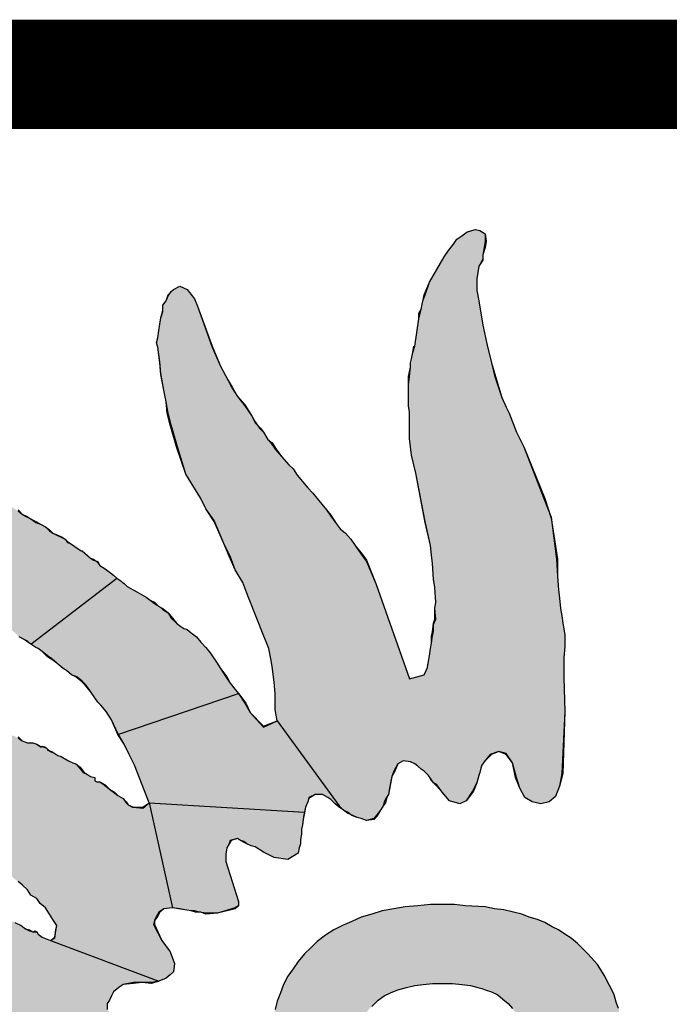
# Paper-space layout 'Layout1' of a CAD drawing. Extents: x -0.7 to 9.4, y 1.7 to 9.
# Drawn here: x -0.2 to 0.1, y 2.9 to 3.4 of the extents above; entities that cross this region are included whole.
import ezdxf

# ---------------------------------------------------------------- set-up
doc = ezdxf.new("R2010")
doc.units = 0
doc.header["$MEASUREMENT"] = 0
doc.layers.get('0').update_dxf_attribs({"linetype": 'CONTINUOUS'})

psp = doc.layouts.get("Layout1")

# ---------------------------------------------------------------- hatches: boundary and pattern name
at = {"linetype": 'CONTINUOUS', "ltscale": 0.1}
h = psp.add_hatch(color=256, dxfattribs=at)
h.dxf.hatch_style = 1
h.paths.add_polyline_path([(0.05981, 3.09665), (0.05933, 3.10001), (0.05885, 3.10337), (0.05837, 3.10816), (0.05789, 3.112), (0.05741, 3.11823), (0.05693, 3.1259), (0.05485, 3.14253), (0.05453, 3.14461), (0.05373, 3.14716), (0.05118, 3.15372), (0.04207, 3.17721), (0.03871, 3.18392), (0.03535, 3.19256), (0.03391, 3.19543), (0.032, 3.19975), (0.02864, 3.20982), (0.0272, 3.21557), (0.02528, 3.22372), (0.02336, 3.23283), (0.02145, 3.24386), (0.02049, 3.24866), (0.02049, 3.25393), (0.02097, 3.25681), (0.02145, 3.25969), (0.02241, 3.26113), (0.02336, 3.26304), (0.02336, 3.26496), (0.02384, 3.26832), (0.02432, 3.2712), (0.02432, 3.27455), (0.02193, 3.27599), (0.02001, 3.27647), (0.01617, 3.27551), (0.01377, 3.27359), (0.01138, 3.27215), (0.00994, 3.26976), (0.00754, 3.26688), (0.00562, 3.264), (0.00227, 3.25825), (-0.00109, 3.25249), (-0.00301, 3.24674), (-0.00397, 3.24434), (-0.00445, 3.24242), (-0.00493, 3.24003), (-0.00541, 3.23811), (-0.00589, 3.23571), (-0.0078, 3.22324), (-0.00876, 3.22037), (-0.00924, 3.21749), (-0.00972, 3.21557), (-0.00972, 3.21365), (-0.0102, 3.20934), (-0.01068, 3.2055), (-0.01068, 3.20263), (-0.01068, 3.19591), (-0.0102, 3.19304), (-0.0102, 3.1892), (-0.0102, 3.18392), (-0.0102, 3.18105), (-0.00924, 3.17338), (-0.00732, 3.16522), (-0.00301, 3.14317), (-0.00061, 3.13214), (-0.00013, 3.12782), (0.00035, 3.12399), (0.00083, 3.11679), (0.00131, 3.11296), (0.00179, 3.10624), (0.00131, 3.10337), (0.00179, 3.09857), (0.00083, 3.09617), (0.00083, 3.09282), (0.00035, 3.0909), (-0.00013, 3.08754), (-0.00061, 3.08515), (-0.00109, 3.08179), (-0.00157, 3.07939), (-0.00217, 3.0758), (-0.00349, 3.07316), (-0.0102, 3.07124), (-0.02554, 3.11488), (-0.02986, 3.12495), (-0.03226, 3.1283), (-0.03466, 3.13166), (-0.03705, 3.13501), (-0.03945, 3.13789), (-0.04185, 3.13981), (-0.04377, 3.14221), (-0.04616, 3.14556), (-0.04808, 3.14844), (-0.0524, 3.15372), (-0.05432, 3.15611), (-0.05671, 3.15851), (-0.05911, 3.16139), (-0.06151, 3.16427), (-0.06343, 3.16714), (-0.06534, 3.16906), (-0.0687, 3.1729), (-0.07158, 3.17625), (-0.0735, 3.17913), (-0.07493, 3.18057), (-0.07685, 3.18392), (-0.07877, 3.18584), (-0.07973, 3.18728), (-0.08069, 3.18824), (-0.08213, 3.19112), (-0.08548, 3.19591), (-0.08884, 3.20023), (-0.09124, 3.20406), (-0.09316, 3.2079), (-0.09651, 3.21413), (-0.10035, 3.22277), (-0.10706, 3.24147), (-0.1085, 3.24482), (-0.11186, 3.24914), (-0.11521, 3.25058), (-0.11809, 3.24914), (-0.11905, 3.24818), (-0.12049, 3.24626), (-0.12145, 3.24386), (-0.12289, 3.24195), (-0.12289, 3.23907), (-0.12384, 3.23619), (-0.12432, 3.23331), (-0.1248, 3.23044), (-0.12528, 3.22708), (-0.12576, 3.22468), (-0.12528, 3.22277), (-0.12432, 3.21605), (-0.12384, 3.21078), (-0.12241, 3.20311), (-0.12145, 3.19783), (-0.12049, 3.19256), (-0.11905, 3.18728), (-0.11617, 3.17721), (-0.11234, 3.16474), (-0.10562, 3.15372), (-0.10323, 3.14892), (-0.09939, 3.14365), (-0.09507, 3.1331), (-0.0922, 3.12734), (-0.0898, 3.12111), (-0.08644, 3.11536), (-0.08405, 3.10912), (-0.07973, 3.09809), (-0.07733, 3.09234), (-0.07445, 3.08515), (-0.0735, 3.08035), (-0.07302, 3.07699), (-0.07206, 3.0698), (-0.07158, 3.06453), (-0.07158, 3.06069), (-0.07158, 3.05733), (-0.07062, 3.05206), (-0.04233, 3.01322), (-0.04041, 3.0113), (-0.03849, 3.01034), (-0.03712, 3.00932), (-0.03609, 3.0089), (-0.03418, 3.00795), (-0.03226, 3.00747), (-0.02986, 3.00651), (-0.0265, 3.00747), (-0.02459, 3.00986), (-0.02315, 3.01178), (-0.02219, 3.01322), (-0.02171, 3.01514), (-0.02075, 3.01706), (-0.01979, 3.01849), (-0.01931, 3.02137), (-0.01883, 3.02377), (-0.01835, 3.02665), (-0.01739, 3.02904), (-0.01548, 3.0324), (-0.01308, 3.03384), (-0.00972, 3.03336), (-0.0078, 3.0324), (-0.00636, 3.03144), (-0.00493, 3.03), (-0.00349, 3.02904), (-0.00157, 3.02713), (-0.00013, 3.02521), (0.00083, 3.02377), (0.00227, 3.02281), (0.00466, 3.01945), (0.00802, 3.01562), (0.01282, 3.01418), (0.01569, 3.01562), (0.01857, 3.01993), (0.02049, 3.02377), (0.02145, 3.02713), (0.02193, 3.02856), (0.02241, 3.03048), (0.02289, 3.03192), (0.02384, 3.03336), (0.02672, 3.03672), (0.03056, 3.03815), (0.03391, 3.0372), (0.03679, 3.03288), (0.03871, 3.02617), (0.04015, 3.02137), (0.04255, 3.01706), (0.0459, 3.01514), (0.04974, 3.01418), (0.05357, 3.01514), (0.05645, 3.01754), (0.05837, 3.02233), (0.05933, 3.02808), (0.06077, 3.05638), (0.06029, 3.07172), (0.06029, 3.08083), (0.06077, 3.08611), (0.06077, 3.09138)])
for points in [[(-0.18091, 3.14269), (-0.18282, 3.14413), (-0.1857, 3.14556), (-0.18714, 3.14652), (-0.18906, 3.14796), (-0.19098, 3.14892), (-0.19289, 3.15084), (-0.19529, 3.15276), (-0.19721, 3.15515), (-0.19961, 3.15755), (-0.20043, 3.15865), (-0.20152, 3.15947), (-0.20392, 3.16235), (-0.20536, 3.16474), (-0.20728, 3.16762), (-0.2092, 3.1705), (-0.21207, 3.17338), (-0.21447, 3.17625), (-0.21687, 3.17961), (-0.21831, 3.18201), (-0.22166, 3.1868), (-0.22406, 3.1916), (-0.22694, 3.19543), (-0.22886, 3.19783), (-0.23269, 3.19783), (-0.23509, 3.19591), (-0.23653, 3.19256), (-0.23509, 3.1868), (-0.23461, 3.18249), (-0.23317, 3.17529), (-0.23317, 3.17146), (-0.23125, 3.16427), (-0.22934, 3.15467), (-0.22694, 3.14556), (-0.22406, 3.13837), (-0.22166, 3.13454), (-0.21831, 3.12926), (-0.21591, 3.12447), (-0.21399, 3.12015), (-0.21064, 3.11344), (-0.20824, 3.1096), (-0.20715, 3.10829), (-0.20584, 3.1072), (-0.20392, 3.10529), (-0.20222, 3.10315), (-0.20009, 3.10145), (-0.19817, 3.09905), (-0.19673, 3.09713), (-0.19433, 3.09522), (-0.19241, 3.09378), (-0.1905, 3.09234), (-0.18858, 3.09042), (-0.18666, 3.08946), (-0.18474, 3.0885), (-0.1833, 3.08706), (-0.14398, 3.11727), (-0.14542, 3.11871), (-0.14686, 3.11967), (-0.14926, 3.12159), (-0.15166, 3.12303), (-0.15309, 3.12495), (-0.15338, 3.12514), (-0.15453, 3.12542), (-0.15597, 3.12638), (-0.15981, 3.12974), (-0.16029, 3.12974), (-0.16316, 3.13166), (-0.16508, 3.1331), (-0.16652, 3.13358), (-0.16748, 3.13501), (-0.1694, 3.13597), (-0.17132, 3.13693), (-0.17323, 3.13789), (-0.17467, 3.13885), (-0.17659, 3.14077), (-0.17851, 3.14173)], [(-0.12864, 3.1072), (-0.13056, 3.10864), (-0.13487, 3.11104), (-0.13919, 3.11344), (-0.14063, 3.11488), (-0.14255, 3.11631), (-0.14398, 3.11727), (-0.1833, 3.08706), (-0.18091, 3.08563), (-0.17995, 3.08515), (-0.17803, 3.08371), (-0.17563, 3.08179), (-0.17371, 3.08035), (-0.17132, 3.07843), (-0.17036, 3.07747), (-0.16844, 3.07604), (-0.167, 3.07508), (-0.1646, 3.07316), (-0.1622, 3.0722), (-0.15981, 3.07028), (-0.15789, 3.06836), (-0.15597, 3.06549), (-0.15405, 3.06261), (-0.15261, 3.06069), (-0.15118, 3.05925), (-0.14878, 3.05638), (-0.14638, 3.05254), (-0.1435, 3.04631), (-0.14327, 3.04591), (-0.08836, 3.06453), (-0.0898, 3.06645), (-0.0922, 3.06932), (-0.09411, 3.0722), (-0.09651, 3.07604), (-0.09843, 3.07891), (-0.10131, 3.08323), (-0.10323, 3.08563), (-0.10562, 3.08802), (-0.10754, 3.09042), (-0.10994, 3.09234), (-0.11186, 3.09378), (-0.1133, 3.09426), (-0.11473, 3.09522), (-0.11665, 3.09665), (-0.11905, 3.09905), (-0.12049, 3.10145), (-0.12289, 3.10289), (-0.12384, 3.10385), (-0.12528, 3.10481), (-0.12672, 3.10576)], [(-0.05815, 3.01034), (-0.05767, 3.01274), (-0.05671, 3.01514), (-0.05623, 3.01706), (-0.05336, 3.01849), (-0.05, 3.01849), (-0.0476, 3.01706), (-0.04616, 3.0161), (-0.04425, 3.01418), (-0.04233, 3.01322), (-0.07062, 3.05206), (-0.07685, 3.04918), (-0.08309, 3.0559), (-0.08548, 3.06021), (-0.08836, 3.06453), (-0.14327, 3.04591), (-0.14063, 3.04151), (-0.13823, 3.03672), (-0.13583, 3.03192), (-0.12912, 3.01466)], [(-0.09411, 2.98781), (-0.09411, 2.99116), (-0.09364, 2.99404), (-0.09268, 2.99596), (-0.0922, 2.9974), (-0.08884, 2.99835), (-0.0874, 2.9974), (-0.08596, 2.99692), (-0.08452, 2.99596), (-0.08261, 2.995), (-0.08069, 2.99452), (-0.07685, 2.99212), (-0.07206, 2.98972), (-0.06582, 2.98876), (-0.06103, 2.99164), (-0.06055, 2.99404), (-0.06007, 2.99596), (-0.06007, 2.99788), (-0.05959, 3.00027), (-0.05959, 3.00267), (-0.05911, 3.00459), (-0.05863, 3.00842), (-0.05815, 3.01034), (-0.12912, 3.01466), (-0.11857, 2.96671), (-0.11521, 2.96623), (-0.11282, 2.96575), (-0.10994, 2.96527), (-0.1085, 2.96527), (-0.1061, 2.96479), (-0.10562, 2.96479), (-0.10528, 2.96465), (-0.10323, 2.96431), (-0.09795, 2.96431), (-0.0898, 2.96671), (-0.08836, 2.96767), (-0.08836, 2.96958)]]:
    psp.add_hatch(color=256, dxfattribs=at).paths.add_polyline_path(points)
h = psp.add_hatch(color=256, dxfattribs=at)
h.dxf.hatch_style = 2
h.paths.add_polyline_path([(-0.12912, 3.01466), (-0.132, 3.01226), (-0.13631, 3.01274), (-0.13679, 3.01274), (-0.13871, 3.0137), (-0.13967, 3.01466), (-0.14111, 3.01658), (-0.1435, 3.01801), (-0.14542, 3.01945), (-0.14734, 3.02089), (-0.14974, 3.02281), (-0.15166, 3.02425), (-0.15309, 3.02425), (-0.15405, 3.02473), (-0.15405, 3.02617), (-0.15597, 3.02665), (-0.15741, 3.0276), (-0.15933, 3.02856), (-0.16125, 3.03096), (-0.16268, 3.0324), (-0.16412, 3.03288), (-0.16604, 3.03384), (-0.1694, 3.03576), (-0.17084, 3.03624), (-0.17227, 3.0372), (-0.17467, 3.03839), (-0.17563, 3.03863), (-0.17563, 3.03911), (-0.17611, 3.03959), (-0.17707, 3.04007), (-0.17822, 3.04036), (-0.17851, 3.04007), (-0.18043, 3.04151), (-0.18234, 3.04199), (-0.18474, 3.04199), (-0.18714, 3.04295), (-0.18906, 3.04439), (-0.19146, 3.04535), (-0.19385, 3.04631), (-0.19529, 3.04679), (-0.19673, 3.04774), (-0.19961, 3.0487), (-0.20248, 3.0487), (-0.2044, 3.04918), (-0.20632, 3.04966), (-0.20872, 3.05062), (-0.21064, 3.05158), (-0.21207, 3.05206), (-0.21399, 3.05254), (-0.21639, 3.0535), (-0.21879, 3.05446), (-0.22071, 3.05494), (-0.22358, 3.05542), (-0.22598, 3.05686), (-0.2279, 3.05733), (-0.22934, 3.05829), (-0.23173, 3.05877), (-0.23317, 3.05925), (-0.23509, 3.05973), (-0.23845, 3.05973), (-0.24084, 3.06069), (-0.24324, 3.06165), (-0.2466, 3.06165), (-0.249, 3.06261), (-0.25187, 3.06309), (-0.25427, 3.06309), (-0.25633, 3.06391), (-0.25715, 3.06405), (-0.25907, 3.06405), (-0.26098, 3.06501), (-0.26338, 3.06597), (-0.26578, 3.06692), (-0.26818, 3.06788), (-0.27009, 3.06836), (-0.27249, 3.06884), (-0.27489, 3.0698), (-0.27825, 3.07124), (-0.28016, 3.07268), (-0.28256, 3.07364), (-0.28448, 3.0746), (-0.2864, 3.07556), (-0.28736, 3.07651), (-0.28927, 3.07699), (-0.29071, 3.07795), (-0.29215, 3.07843), (-0.2933, 3.0792), (-0.29407, 3.07939), (-0.29551, 3.08035), (-0.29695, 3.08131), (-0.29887, 3.08323), (-0.30078, 3.08515), (-0.3027, 3.08754), (-0.30414, 3.08898), (-0.30606, 3.09042), (-0.3075, 3.09186), (-0.30893, 3.0933), (-0.30965, 3.09402), (-0.31085, 3.09474), (-0.31277, 3.09713), (-0.31517, 3.10001), (-0.31709, 3.10337), (-0.32044, 3.10529), (-0.32332, 3.10385), (-0.32524, 3.09809), (-0.32524, 3.09282), (-0.32476, 3.09138), (-0.3238, 3.08754), (-0.32188, 3.08371), (-0.31852, 3.07651), (-0.31469, 3.06932), (-0.31325, 3.06645), (-0.30941, 3.06069), (-0.30798, 3.05925), (-0.30558, 3.05686), (-0.30414, 3.05494), (-0.30174, 3.05254), (-0.29934, 3.04918), (-0.29695, 3.04631), (-0.29551, 3.04439), (-0.29311, 3.04247), (-0.29167, 3.04199), (-0.28975, 3.04055), (-0.2888, 3.03959), (-0.28688, 3.03815), (-0.28544, 3.03672), (-0.28304, 3.03432), (-0.2816, 3.03288), (-0.27873, 3.03096), (-0.27777, 3.03048), (-0.27585, 3.02904), (-0.27441, 3.0276), (-0.27249, 3.02665), (-0.27057, 3.02521), (-0.2677, 3.02344), (-0.26345, 3.02115), (-0.26242, 3.02089), (-0.26098, 3.01993), (-0.25907, 3.01897), (-0.25811, 3.01801), (-0.25667, 3.01706), (-0.25523, 3.0161), (-0.25331, 3.01514), (-0.25187, 3.01418), (-0.24948, 3.01322), (-0.24708, 3.01226), (-0.24372, 3.01082), (-0.24228, 3.01034), (-0.24036, 3.00938), (-0.23701, 3.00795), (-0.23605, 3.00699), (-0.23413, 3.00603), (-0.23221, 3.00555), (-0.22838, 3.00507), (-0.22694, 3.00459), (-0.2255, 3.00363), (-0.22406, 3.00315), (-0.22214, 3.00219), (-0.22071, 3.00123), (-0.21927, 3.00075), (-0.21783, 2.99931), (-0.21591, 2.99788), (-0.21399, 2.99596), (-0.21207, 2.995), (-0.21016, 2.99356), (-0.20872, 2.99308), (-0.2068, 2.9926), (-0.20584, 2.99164), (-0.20392, 2.99116), (-0.20248, 2.9902), (-0.20105, 2.98924), (-0.19913, 2.98733), (-0.19769, 2.98637), (-0.19529, 2.98445), (-0.19433, 2.98301), (-0.19241, 2.98157), (-0.19098, 2.98013), (-0.18906, 2.9787), (-0.18714, 2.97726), (-0.18474, 2.97486), (-0.1833, 2.97246), (-0.18043, 2.97102), (-0.17899, 2.96863), (-0.17659, 2.96671), (-0.17467, 2.96383), (-0.17323, 2.96143), (-0.17132, 2.95856), (-0.1718, 2.95616), (-0.17227, 2.9528), (-0.17419, 2.95184), (-0.1248, 2.93314), (-0.12145, 2.93458), (-0.11953, 2.93602), (-0.11809, 2.93746), (-0.11761, 2.94129), (-0.11953, 2.94657), (-0.12336, 2.95184), (-0.1272, 2.95904), (-0.12672, 2.96095), (-0.12576, 2.96287), (-0.1248, 2.96479), (-0.12241, 2.96623), (-0.11857, 2.96671)])
h = psp.add_hatch(color=256, dxfattribs=at)
h.dxf.hatch_style = 2
h.paths.add_polyline_path([(-0.22406, 2.8334), (-0.22214, 2.83292), (-0.22166, 2.83292), (-0.21975, 2.83197), (-0.21831, 2.83244), (-0.21495, 2.83197), (-0.21303, 2.83101), (-0.21016, 2.83197), (-0.2068, 2.83101), (-0.20134, 2.82975), (-0.20009, 2.82957), (-0.19577, 2.82765), (-0.16206, 2.83572), (-0.16412, 2.8382), (-0.16268, 2.84156), (-0.16077, 2.84395), (-0.15693, 2.84683), (-0.15166, 2.84923), (-0.15022, 2.85163), (-0.1483, 2.85354), (-0.1459, 2.85546), (-0.14398, 2.8569), (-0.1435, 2.85882), (-0.14255, 2.86074), (-0.14207, 2.86265), (-0.14255, 2.86457), (-0.14207, 2.86745), (-0.14398, 2.86985), (-0.1459, 2.87176), (-0.14782, 2.87272), (-0.14926, 2.8732), (-0.1507, 2.87416), (-0.15214, 2.87464), (-0.15405, 2.8756), (-0.15549, 2.87656), (-0.15837, 2.87848), (-0.15981, 2.88375), (-0.15981, 2.88615), (-0.15789, 2.88951), (-0.1483, 2.89334), (-0.13727, 2.89766), (-0.13391, 2.8991), (-0.13152, 2.90054), (-0.13056, 2.90485), (-0.13248, 2.90821), (-0.13583, 2.91013), (-0.13871, 2.91156), (-0.14063, 2.91252), (-0.1435, 2.91396), (-0.1459, 2.91732), (-0.1483, 2.9202), (-0.1483, 2.92307), (-0.14734, 2.92451), (-0.14638, 2.92643), (-0.14542, 2.92835), (-0.14302, 2.93026), (-0.14111, 2.9317), (-0.13631, 2.93266), (-0.13248, 2.93266), (-0.12816, 2.93266), (-0.1248, 2.93314), (-0.17419, 2.95184), (-0.17803, 2.95328), (-0.17995, 2.95472), (-0.18043, 2.95568), (-0.18234, 2.95568), (-0.18263, 2.95587), (-0.18378, 2.95616), (-0.1857, 2.95712), (-0.18762, 2.95856), (-0.1905, 2.95999), (-0.19337, 2.96095), (-0.19769, 2.96143), (-0.20105, 2.96287), (-0.20344, 2.96335), (-0.20584, 2.96431), (-0.2068, 2.96575), (-0.20824, 2.96527), (-0.21064, 2.96575), (-0.21207, 2.96671), (-0.21447, 2.96719), (-0.21735, 2.96767), (-0.21975, 2.96767), (-0.22262, 2.96815), (-0.22598, 2.96863), (-0.22934, 2.9691), (-0.23173, 2.96958), (-0.23461, 2.96958), (-0.23749, 2.97006), (-0.23797, 2.97006), (-0.24228, 2.97054), (-0.24708, 2.97054), (-0.25139, 2.97006), (-0.25619, 2.97006), (-0.26098, 2.97006), (-0.26434, 2.96958), (-0.26866, 2.96958), (-0.27345, 2.96958), (-0.27921, 2.9691), (-0.28352, 2.96863), (-0.28736, 2.96863), (-0.29071, 2.96815), (-0.29311, 2.96815), (-0.29743, 2.96815), (-0.29982, 2.96767), (-0.30318, 2.96719), (-0.30654, 2.96767), (-0.31325, 2.96719), (-0.31757, 2.96767), (-0.32332, 2.96767), (-0.32572, 2.96815), (-0.32907, 2.96815), (-0.33147, 2.96863), (-0.33435, 2.9691), (-0.33723, 2.97006), (-0.3401, 2.97006), (-0.34298, 2.97054), (-0.34538, 2.97054), (-0.34825, 2.9715), (-0.35113, 2.9715), (-0.35401, 2.97342), (-0.35593, 2.97438), (-0.35737, 2.97486), (-0.35928, 2.97582), (-0.36072, 2.97678), (-0.36216, 2.97774), (-0.3636, 2.97774), (-0.366, 2.9787), (-0.36791, 2.97965), (-0.36935, 2.98061), (-0.37175, 2.98109), (-0.37319, 2.98205), (-0.37463, 2.98301), (-0.37607, 2.98349), (-0.3775, 2.98541), (-0.37942, 2.98637), (-0.38326, 2.98685), (-0.38614, 2.98445), (-0.38657, 2.98183), (-0.38614, 2.97965), (-0.38326, 2.97486), (-0.37702, 2.96719), (-0.37463, 2.96479), (-0.37223, 2.96143), (-0.37031, 2.95856), (-0.36743, 2.9552), (-0.36552, 2.95424), (-0.3636, 2.95136), (-0.3612, 2.94992), (-0.3588, 2.94849), (-0.35737, 2.94753), (-0.35497, 2.94561), (-0.35353, 2.94417), (-0.35113, 2.94321), (-0.35017, 2.94225), (-0.34873, 2.94081), (-0.34634, 2.93842), (-0.3449, 2.93794), (-0.34298, 2.93698), (-0.3401, 2.93506), (-0.33627, 2.93314), (-0.33339, 2.93218), (-0.33147, 2.93122), (-0.32955, 2.93122), (-0.32812, 2.93074), (-0.32668, 2.93026), (-0.32476, 2.92931), (-0.32332, 2.92835), (-0.32188, 2.92787), (-0.32044, 2.92739), (-0.31852, 2.92643), (-0.31565, 2.92547), (-0.31325, 2.92499), (-0.30989, 2.92451), (-0.3075, 2.92403), (-0.30366, 2.92307), (-0.30078, 2.92163), (-0.29455, 2.92163), (-0.28927, 2.92115), (-0.28544, 2.92115), (-0.28256, 2.92067), (-0.27968, 2.92067), (-0.27681, 2.92067), (-0.27441, 2.9202), (-0.27393, 2.91988), (-0.27201, 2.91924), (-0.26914, 2.91876), (-0.26338, 2.91876), (-0.26002, 2.91876), (-0.25619, 2.91876), (-0.25427, 2.91828), (-0.25235, 2.91828), (-0.25043, 2.91732), (-0.24852, 2.91684), (-0.2466, 2.91588), (-0.2442, 2.9154), (-0.24132, 2.91444), (-0.23845, 2.91396), (-0.23605, 2.91348), (-0.23413, 2.913), (-0.23269, 2.91204), (-0.22934, 2.91156), (-0.22694, 2.91108), (-0.2255, 2.91013), (-0.22358, 2.90965), (-0.21543, 2.90533), (-0.21591, 2.90533), (-0.21447, 2.90485), (-0.21303, 2.90389), (-0.21159, 2.90341), (-0.2092, 2.90245), (-0.20872, 2.90197), (-0.20296, 2.89958), (-0.20009, 2.89814), (-0.19673, 2.8967), (-0.19481, 2.89334), (-0.19529, 2.88999), (-0.19865, 2.88663), (-0.20248, 2.88567), (-0.20626, 2.88729), (-0.20776, 2.88759), (-0.21016, 2.88855), (-0.21207, 2.88903), (-0.21447, 2.88951), (-0.21495, 2.88959), (-0.21975, 2.88999), (-0.22598, 2.88999), (-0.22982, 2.88903), (-0.23557, 2.88855), (-0.24324, 2.88855), (-0.25091, 2.88759), (-0.25715, 2.88663), (-0.26722, 2.88519), (-0.28927, 2.87992), (-0.30174, 2.87464), (-0.30846, 2.87129), (-0.31852, 2.86745), (-0.33435, 2.86026), (-0.34202, 2.85738), (-0.34921, 2.85498), (-0.35784, 2.85402), (-0.36408, 2.85354), (-0.36983, 2.85306), (-0.37511, 2.85258), (-0.38086, 2.85163), (-0.38278, 2.8521), (-0.38422, 2.85258), (-0.38709, 2.85402), (-0.38949, 2.85402), (-0.39248, 2.85488), (-0.39333, 2.85498), (-0.39621, 2.85498), (-0.401, 2.85546), (-0.40484, 2.85402), (-0.40627, 2.85258), (-0.40723, 2.85019), (-0.4058, 2.84779), (-0.40436, 2.84539), (-0.40196, 2.84156), (-0.40052, 2.84108), (-0.39812, 2.84012), (-0.39716, 2.83916), (-0.39525, 2.83868), (-0.39333, 2.83676), (-0.39189, 2.83532), (-0.38997, 2.83388), (-0.38853, 2.83292), (-0.38518, 2.83197), (-0.3823, 2.82957), (-0.37942, 2.82909), (-0.3775, 2.82813), (-0.37511, 2.82765), (-0.37319, 2.82765), (-0.37031, 2.82669), (-0.36791, 2.82621), (-0.366, 2.82573), (-0.36408, 2.82525), (-0.36264, 2.82477), (-0.36072, 2.82429), (-0.3612, 2.82477), (-0.35689, 2.82391), (-0.35593, 2.82381), (-0.35305, 2.82333), (-0.35113, 2.82285), (-0.34969, 2.82238), (-0.34682, 2.8219), (-0.34394, 2.82142), (-0.33962, 2.8219), (-0.33627, 2.82238), (-0.33243, 2.8219), (-0.32812, 2.82238), (-0.32332, 2.82285), (-0.319, 2.82238), (-0.31613, 2.82238), (-0.31181, 2.82238), (-0.30606, 2.82333), (-0.29982, 2.82381), (-0.28975, 2.82621), (-0.2864, 2.82621), (-0.28208, 2.82765), (-0.26961, 2.83005), (-0.25955, 2.83244), (-0.25379, 2.8334), (-0.24804, 2.83388), (-0.24516, 2.83436), (-0.24132, 2.83436), (-0.23605, 2.83388), (-0.22838, 2.8334)])
at = {"linetype": 'CONTINUOUS'}
psp.add_hatch(color=256, dxfattribs=at).paths.add_polyline_path([(-0.05432, 2.76483), (-0.05192, 2.76244), (-0.04856, 2.76052), (-0.04568, 2.7586), (-0.04233, 2.75668), (-0.03897, 2.75476), (-0.03561, 2.75333), (-0.03178, 2.75189), (-0.02794, 2.75045), (-0.02411, 2.74949), (-0.01979, 2.74853), (-0.01548, 2.74757), (-0.01116, 2.74709), (-0.00636, 2.74661), (-0.00205, 2.74613), (0.00323, 2.74613), (0.00802, 2.74613), (0.01473, 2.74613), (0.02145, 2.74661), (0.02768, 2.74709), (0.03391, 2.74805), (0.03919, 2.74901), (0.04494, 2.75045), (0.04974, 2.75189), (0.05453, 2.75381), (0.05933, 2.75572), (0.06364, 2.75812), (0.06748, 2.761), (0.07132, 2.76388), (0.07467, 2.76675), (0.07803, 2.77011), (0.08091, 2.77394), (0.08378, 2.77778), (0.08618, 2.78162), (0.0881, 2.78593), (0.09002, 2.79025), (0.09146, 2.79456), (0.09241, 2.79888), (0.09337, 2.80319), (0.09385, 2.80751), (0.09385, 2.81231), (0.09385, 2.8171), (0.09337, 2.8219), (0.09337, 2.82429), (0.09289, 2.82669), (0.09193, 2.83101), (0.0905, 2.83532), (0.08906, 2.83916), (0.08858, 2.84108), (0.08762, 2.84299), (0.08522, 2.84635), (0.0833, 2.84971), (0.08091, 2.85306), (0.07803, 2.85594), (0.07515, 2.85882), (0.07227, 2.86169), (0.06892, 2.86409), (0.06556, 2.86601), (0.06173, 2.86841), (0.05789, 2.87033), (0.05309, 2.87224), (0.04782, 2.87416), (0.04255, 2.87608), (0.0296, 2.87992), (0.02241, 2.88183), (0.01473, 2.88375), (0.00754, 2.88567), (0.00035, 2.88759), (-0.00541, 2.88951), (-0.01068, 2.89094), (-0.01548, 2.89286), (-0.01931, 2.89478), (-0.02267, 2.89622), (-0.02507, 2.89814), (-0.0265, 2.89958), (-0.02794, 2.90101), (-0.0289, 2.90245), (-0.02986, 2.90389), (-0.03034, 2.90581), (-0.03082, 2.90773), (-0.0313, 2.90917), (-0.0313, 2.91108), (-0.0313, 2.913), (-0.03082, 2.91492), (-0.03034, 2.91684), (-0.02986, 2.91876), (-0.0289, 2.9202), (-0.02746, 2.92163), (-0.02602, 2.92307), (-0.02459, 2.92451), (-0.02171, 2.92643), (-0.01883, 2.92787), (-0.01548, 2.92931), (-0.01164, 2.93026), (-0.0078, 2.93122), (-0.00397, 2.9317), (0.00035, 2.93218), (0.00514, 2.93218), (0.00946, 2.93218), (0.01377, 2.9317), (0.01761, 2.93122), (0.02097, 2.93026), (0.02289, 2.92979), (0.02432, 2.92931), (0.0272, 2.92835), (0.03008, 2.92691), (0.03248, 2.92499), (0.03487, 2.92307), (0.03679, 2.92067), (0.03871, 2.91828), (0.04015, 2.9154), (0.04255, 2.90869), (0.0435, 2.90533), (0.04446, 2.90101), (0.0881, 2.90293), (0.08762, 2.90677), (0.08714, 2.91013), (0.08666, 2.91396), (0.08618, 2.91732), (0.08522, 2.92067), (0.08426, 2.92355), (0.0833, 2.92691), (0.08187, 2.92979), (0.08043, 2.93266), (0.07899, 2.93554), (0.07563, 2.94081), (0.07132, 2.94561), (0.06652, 2.9504), (0.06364, 2.9528), (0.06077, 2.95472), (0.05789, 2.95664), (0.05501, 2.95808), (0.05166, 2.95999), (0.0483, 2.96143), (0.04446, 2.96239), (0.04111, 2.96383), (0.03727, 2.96479), (0.03296, 2.96575), (0.02864, 2.96623), (0.02432, 2.96719), (0.01521, 2.96767), (0.01042, 2.96815), (0.00562, 2.96815), (-0.00061, 2.96815), (-0.00636, 2.96767), (-0.01212, 2.96719), (-0.01739, 2.96623), (-0.02267, 2.96527), (-0.02746, 2.96383), (-0.03226, 2.96239), (-0.03657, 2.96047), (-0.04089, 2.95856), (-0.04473, 2.95664), (-0.04856, 2.95424), (-0.0524, 2.95136), (-0.05527, 2.94849), (-0.05815, 2.94561), (-0.06103, 2.94225), (-0.06343, 2.9389), (-0.06582, 2.93554), (-0.06774, 2.9317), (-0.06918, 2.92787), (-0.07062, 2.92403), (-0.07158, 2.9202), (-0.07206, 2.91636), (-0.07254, 2.91252), (-0.07302, 2.90821), (-0.07254, 2.90485), (-0.07254, 2.90197), (-0.07206, 2.8991), (-0.07158, 2.89574), (-0.0711, 2.89286), (-0.07014, 2.88999), (-0.06918, 2.88759), (-0.06774, 2.88471), (-0.06486, 2.87944), (-0.06151, 2.87416), (-0.05959, 2.87176), (-0.05767, 2.86937), (-0.05527, 2.86745), (-0.05288, 2.86505), (-0.04904, 2.86217), (-0.04473, 2.85882), (-0.03945, 2.85594), (-0.0337, 2.85354), (-0.02746, 2.85067), (-0.02027, 2.84827), (-0.0126, 2.84587), (-0.00397, 2.84395), (0.01809, 2.8382), (0.02576, 2.8358), (0.03056, 2.83436), (0.03583, 2.83244), (0.04015, 2.83005), (0.04207, 2.82909), (0.0435, 2.82765), (0.04494, 2.82621), (0.04638, 2.82525), (0.04734, 2.82381), (0.0483, 2.82238), (0.04878, 2.82094), (0.04974, 2.81902), (0.05022, 2.81566), (0.0507, 2.81422), (0.0507, 2.81231), (0.0507, 2.80943), (0.05022, 2.80655), (0.04926, 2.80367), (0.04782, 2.8008), (0.04638, 2.7984), (0.04446, 2.796), (0.04255, 2.7936), (0.04015, 2.79121), (0.03727, 2.78929), (0.03391, 2.78737), (0.03056, 2.78593), (0.02672, 2.78497), (0.02289, 2.78401), (0.01809, 2.78306), (0.01377, 2.78258), (0.0085, 2.78258), (0.00371, 2.78258), (-0.00109, 2.78306), (-0.00541, 2.78401), (-0.00924, 2.78497), (-0.01308, 2.78641), (-0.01643, 2.78833), (-0.01979, 2.79025), (-0.02315, 2.79265), (-0.02554, 2.79504), (-0.02842, 2.7984), (-0.03034, 2.80176), (-0.03274, 2.80511), (-0.03466, 2.80943), (-0.03609, 2.81374), (-0.03753, 2.81854), (-0.03849, 2.82381), (-0.08069, 2.8195), (-0.07925, 2.81087), (-0.07829, 2.80655), (-0.07733, 2.80272), (-0.07493, 2.79504), (-0.07206, 2.78785), (-0.06822, 2.78114), (-0.06439, 2.77538), (-0.06199, 2.77251), (-0.05959, 2.76963), (-0.05719, 2.76723)])

# ---------------------------------------------------------------- linework, layer by layer
at = {"linetype": 'CONTINUOUS', "ltscale": 0.1}
for p, q in [((-0.1833, 3.08706), (-0.14398, 3.11727)), ((-0.1435, 3.04583), (-0.08836, 3.06453)), ((-0.07062, 3.05206), (-0.04233, 3.01322)), ((-0.12912, 3.01466), (-0.11857, 2.96671)), ((-0.12912, 3.01466), (-0.05815, 3.01034)), ((-0.17419, 2.95184), (-0.1248, 2.93314))]:
    psp.add_line(p, q, dxfattribs=at)
at = {"linetype": 'CONTINUOUS', "ltscale": 0.1, "const_width": 0.05}
psp.add_lwpolyline([(-0.63055, 3.34734), (9.35221, 3.34734)], dxfattribs=at)
at = {"color": 7}
for points in [[(-0.18906, 3.14796), (-0.18714, 3.14652), (-0.18522, 3.14556), (-0.18282, 3.14413), (-0.18091, 3.14269), (-0.17851, 3.14173), (-0.17659, 3.14077), (-0.17467, 3.13885), (-0.17323, 3.13789), (-0.17084, 3.13693), (-0.16892, 3.13597), (-0.16748, 3.13501), (-0.16652, 3.13358), (-0.16508, 3.1331), (-0.16316, 3.13166), (-0.16029, 3.12974), (-0.15981, 3.12974), (-0.15597, 3.12638), (-0.15453, 3.12542), (-0.15261, 3.12495), (-0.15166, 3.12303), (-0.14926, 3.12159), (-0.14686, 3.11967), (-0.14542, 3.11871), (-0.14398, 3.11727), (-0.14255, 3.11631), (-0.14063, 3.11488), (-0.13919, 3.11344), (-0.13487, 3.11104), (-0.13056, 3.10864), (-0.12864, 3.1072), (-0.12672, 3.10576), (-0.12528, 3.10481), (-0.12384, 3.10385), (-0.12289, 3.10289), (-0.12049, 3.10145), (-0.11857, 3.09905), (-0.11665, 3.09665), (-0.11473, 3.09522), (-0.1133, 3.09426), (-0.11186, 3.09378), (-0.10994, 3.09234), (-0.10754, 3.09042), (-0.10562, 3.08802), (-0.10323, 3.08563), (-0.10131, 3.08323), (-0.09843, 3.07891), (-0.09651, 3.07604), (-0.09364, 3.0722), (-0.0922, 3.06932), (-0.0898, 3.06645), (-0.08836, 3.06453), (-0.085, 3.06021), (-0.08309, 3.0559), (-0.07685, 3.04918), (-0.07062, 3.05206), (-0.07158, 3.05733), (-0.07158, 3.06069), (-0.07158, 3.06453), (-0.07206, 3.0698), (-0.07302, 3.07699), (-0.0735, 3.08035), (-0.07445, 3.08515), (-0.07733, 3.09234), (-0.07973, 3.09809), (-0.08405, 3.10912), (-0.08644, 3.11536), (-0.0898, 3.12111), (-0.0922, 3.12734), (-0.09507, 3.1331), (-0.09939, 3.14317), (-0.10323, 3.14892), (-0.10562, 3.15372), (-0.11234, 3.16474), (-0.11617, 3.17721), (-0.11905, 3.18728), (-0.12049, 3.19256), (-0.12145, 3.19783), (-0.12241, 3.20311), (-0.12384, 3.2103), (-0.12432, 3.21557), (-0.12528, 3.22277), (-0.12576, 3.22468), (-0.12528, 3.22708), (-0.1248, 3.23044), (-0.12432, 3.23331), (-0.12384, 3.23619), (-0.12289, 3.23907), (-0.12289, 3.24195), (-0.12145, 3.24386), (-0.12049, 3.24626), (-0.11905, 3.24818), (-0.11809, 3.24914), (-0.11521, 3.25058), (-0.11186, 3.24914), (-0.1085, 3.24482), (-0.10706, 3.24147), (-0.10035, 3.22277), (-0.09651, 3.21413), (-0.09316, 3.2079), (-0.09124, 3.20406), (-0.08884, 3.20023), (-0.08548, 3.19591), (-0.08213, 3.19112), (-0.08069, 3.18824), (-0.07829, 3.18584), (-0.07685, 3.18392), (-0.07493, 3.18057), (-0.07302, 3.17913), (-0.0711, 3.17625), (-0.0687, 3.1729), (-0.06534, 3.16906), (-0.06343, 3.16714), (-0.06151, 3.16427), (-0.05911, 3.16139), (-0.05671, 3.15851), (-0.05432, 3.15611), (-0.0524, 3.15372), (-0.04808, 3.14844), (-0.04616, 3.14556), (-0.04377, 3.14221), (-0.04185, 3.13981), (-0.03945, 3.13789), (-0.03705, 3.13501), (-0.03466, 3.13166), (-0.03226, 3.1283), (-0.02986, 3.12495), (-0.02554, 3.11488), (-0.0102, 3.07124), (-0.00349, 3.07316), (-0.00253, 3.07508), (-0.00205, 3.07651), (-0.00157, 3.07939), (-0.00109, 3.08179), (-0.00061, 3.08515), (-0.00013, 3.08754), (0.00035, 3.0909), (0.00083, 3.09282), (0.00083, 3.09617), (0.00179, 3.09857), (0.00131, 3.10337), (0.00179, 3.10624), (0.00131, 3.11296), (0.00083, 3.11679), (0.00035, 3.12399), (-0.00013, 3.12782), (-0.00061, 3.13214), (-0.00301, 3.14269), (-0.00732, 3.16522), (-0.00924, 3.17338), (-0.0102, 3.18105), (-0.0102, 3.18392), (-0.0102, 3.1892), (-0.0102, 3.19304), (-0.01068, 3.19591), (-0.01068, 3.20215), (-0.01068, 3.2055), (-0.0102, 3.20934), (-0.00972, 3.21365), (-0.00972, 3.21557), (-0.00924, 3.21749), (-0.00876, 3.22037), (-0.0078, 3.22324), (-0.00589, 3.23571), (-0.00541, 3.23811), (-0.00493, 3.24003), (-0.00445, 3.24242), (-0.00397, 3.24434), (-0.00301, 3.24674), (-0.00109, 3.25249), (0.00227, 3.25825), (0.00562, 3.264), (0.00754, 3.26688), (0.00994, 3.26976), (0.01138, 3.27215), (0.01377, 3.27359), (0.01617, 3.27551), (0.02001, 3.27647), (0.02193, 3.27599), (0.02432, 3.27455), (0.0248, 3.2712), (0.02432, 3.26832), (0.02336, 3.26496), (0.02336, 3.26256), (0.02241, 3.26113), (0.02145, 3.25969), (0.02097, 3.25681), (0.02049, 3.25393), (0.02049, 3.24866), (0.02145, 3.24386), (0.02336, 3.23283), (0.02528, 3.22372), (0.0272, 3.21557), (0.02912, 3.20934), (0.032, 3.19975), (0.03391, 3.19543), (0.03535, 3.19256), (0.03871, 3.18392), (0.04207, 3.17721), (0.05166, 3.15372), (0.05453, 3.14461), (0.05741, 3.1259), (0.05741, 3.11823), (0.05789, 3.112), (0.05837, 3.10816), (0.05885, 3.10337), (0.05933, 3.10001), (0.05981, 3.09665), (0.06077, 3.09138), (0.06077, 3.08611), (0.06029, 3.08083), (0.06029, 3.07172), (0.06077, 3.05638), (0.05981, 3.02808), (0.05837, 3.02233), (0.05837, 3.02233)], [(-0.00924, 3.17338), (-0.0102, 3.18105), (-0.0102, 3.18392), (-0.0102, 3.1892), (-0.0102, 3.19304), (-0.01068, 3.19591), (-0.01068, 3.20263), (-0.01068, 3.2055), (-0.01068, 3.20934), (-0.00972, 3.21365), (-0.00972, 3.21557), (-0.00924, 3.21749), (-0.00876, 3.22037), (-0.00828, 3.22324), (-0.0078, 3.22324), (-0.00589, 3.23571), (-0.00589, 3.23811), (-0.00493, 3.24003), (-0.00445, 3.24242), (-0.00397, 3.24434), (-0.00349, 3.24674), (-0.00109, 3.25249), (0.00227, 3.25825), (0.00562, 3.264), (0.00754, 3.26688), (0.00994, 3.26976), (0.01138, 3.27215), (0.01377, 3.27359), (0.01617, 3.27551), (0.02001, 3.27647), (0.02193, 3.27599), (0.02432, 3.27455), (0.02432, 3.2712), (0.02384, 3.26832), (0.02336, 3.26496), (0.02336, 3.26304), (0.02241, 3.26113), (0.02145, 3.25969), (0.02097, 3.25681), (0.02049, 3.25393), (0.02049, 3.24866), (0.02145, 3.24386), (0.02336, 3.23283), (0.02528, 3.22372), (0.0272, 3.21557), (0.02864, 3.20982), (0.032, 3.19975), (0.03391, 3.19543), (0.03535, 3.19256), (0.03871, 3.18392), (0.04207, 3.17721), (0.05118, 3.15372), (0.05453, 3.14508), (0.05693, 3.1259), (0.05741, 3.11823), (0.05789, 3.112), (0.05837, 3.10816), (0.05885, 3.10337), (0.05933, 3.10001), (0.05981, 3.09665), (0.06077, 3.09138), (0.06077, 3.08611), (0.06029, 3.08083), (0.06029, 3.07172), (0.06077, 3.05638), (0.05933, 3.02808), (0.05837, 3.02233)], [(-0.18906, 3.14844), (-0.18714, 3.14652), (-0.1857, 3.14556), (-0.18282, 3.14413), (-0.18091, 3.14317), (-0.17851, 3.14173), (-0.17659, 3.14077), (-0.17467, 3.13933), (-0.17323, 3.13789), (-0.17132, 3.13693), (-0.1694, 3.13597), (-0.16748, 3.13501), (-0.16652, 3.13406), (-0.16508, 3.1331), (-0.16316, 3.13166), (-0.16029, 3.12974), (-0.15981, 3.12974), (-0.15597, 3.12638), (-0.15453, 3.1259), (-0.15309, 3.12495), (-0.15166, 3.12303), (-0.14926, 3.12159), (-0.14686, 3.11967), (-0.14542, 3.11871), (-0.14398, 3.11727), (-0.14255, 3.11631), (-0.14063, 3.11488), (-0.13919, 3.11344), (-0.13487, 3.11104), (-0.13056, 3.10864), (-0.12864, 3.1072), (-0.12672, 3.10624), (-0.12528, 3.10481), (-0.12384, 3.10385), (-0.12289, 3.10337), (-0.12049, 3.10145), (-0.11905, 3.09905), (-0.11665, 3.09665), (-0.11473, 3.09522), (-0.1133, 3.09426), (-0.11186, 3.09378), (-0.10994, 3.09234), (-0.10754, 3.09042), (-0.10562, 3.08802), (-0.10323, 3.08563), (-0.10131, 3.08323), (-0.09843, 3.07891), (-0.09651, 3.07604), (-0.09411, 3.0722), (-0.0922, 3.06932), (-0.0898, 3.06645), (-0.08836, 3.06453), (-0.08548, 3.06021), (-0.08309, 3.0559), (-0.07685, 3.04966), (-0.07062, 3.05206), (-0.07158, 3.05733), (-0.07158, 3.06069), (-0.07158, 3.06453), (-0.07206, 3.0698), (-0.07302, 3.07699), (-0.0735, 3.08035), (-0.07445, 3.08515), (-0.07733, 3.09234), (-0.07973, 3.09809), (-0.08405, 3.10912), (-0.08644, 3.11536), (-0.0898, 3.12111), (-0.09268, 3.12734), (-0.09507, 3.1331), (-0.09939, 3.14365), (-0.10323, 3.14892), (-0.10562, 3.15372), (-0.11234, 3.16474), (-0.11665, 3.17721), (-0.11953, 3.18728), (-0.12097, 3.19256), (-0.12145, 3.19783), (-0.12241, 3.20311), (-0.12384, 3.21078), (-0.12432, 3.21605), (-0.12528, 3.22277), (-0.12576, 3.22468), (-0.12528, 3.22708), (-0.1248, 3.23044), (-0.12432, 3.23331), (-0.12384, 3.23619), (-0.12289, 3.23955), (-0.12289, 3.24195), (-0.12145, 3.24386), (-0.12049, 3.24674), (-0.11905, 3.24818), (-0.11809, 3.24914), (-0.11521, 3.25058), (-0.11186, 3.24914), (-0.1085, 3.24482), (-0.10706, 3.24147), (-0.10035, 3.22324), (-0.09651, 3.21413), (-0.09316, 3.2079), (-0.09124, 3.20454), (-0.08884, 3.20023), (-0.08548, 3.19639), (-0.08213, 3.19112), (-0.08069, 3.18872), (-0.07877, 3.18584), (-0.07685, 3.18392), (-0.07493, 3.18057), (-0.0735, 3.17913), (-0.07158, 3.17625), (-0.0687, 3.1729), (-0.06534, 3.16906), (-0.06343, 3.16714), (-0.06151, 3.16427), (-0.05911, 3.16139), (-0.05671, 3.15851), (-0.05432, 3.15611), (-0.0524, 3.15372), (-0.04808, 3.14844), (-0.04616, 3.14604), (-0.04377, 3.14221), (-0.04185, 3.13981), (-0.03945, 3.13789), (-0.03705, 3.13501), (-0.03466, 3.13166), (-0.03226, 3.12878), (-0.02986, 3.12542), (-0.02554, 3.11488), (-0.0102, 3.07124), (-0.00349, 3.07316), (-0.00253, 3.07508), (-0.00205, 3.07651), (-0.00157, 3.07939), (-0.00109, 3.08179), (-0.00061, 3.08515), (-0.00013, 3.08754), (-0.00013, 3.0909), (0.00035, 3.09282), (0.00083, 3.09665), (0.00131, 3.09857), (0.00131, 3.10337), (0.00179, 3.10624), (0.00131, 3.11296), (0.00083, 3.11679), (0.00035, 3.12399), (-0.00013, 3.12782), (-0.00061, 3.13214), (-0.00301, 3.14317), (-0.00732, 3.16522), (-0.00924, 3.17338)], [(-0.18906, 3.04439), (-0.18714, 3.04295), (-0.18474, 3.04199), (-0.18234, 3.04199), (-0.18043, 3.04151), (-0.17851, 3.04007), (-0.17803, 3.04055), (-0.17659, 3.04007), (-0.17611, 3.03959), (-0.17563, 3.03911), (-0.17563, 3.03863), (-0.17371, 3.03815), (-0.17227, 3.0372), (-0.17084, 3.03624), (-0.1694, 3.03576), (-0.16604, 3.03384), (-0.16412, 3.03288), (-0.16268, 3.0324), (-0.16077, 3.03096), (-0.15885, 3.02856), (-0.15741, 3.0276), (-0.15597, 3.02665), (-0.15405, 3.02617), (-0.15405, 3.02473), (-0.15309, 3.02425), (-0.15166, 3.02425), (-0.14926, 3.02281), (-0.14734, 3.02089), (-0.14494, 3.01945), (-0.1435, 3.01801), (-0.14111, 3.01658), (-0.13967, 3.01466), (-0.13871, 3.0137), (-0.13631, 3.01274), (-0.132, 3.01226), (-0.12912, 3.01466), (-0.13583, 3.03192), (-0.13823, 3.03672), (-0.14063, 3.04151), (-0.1435, 3.04583), (-0.14638, 3.05254), (-0.14878, 3.05638), (-0.15118, 3.05925), (-0.15261, 3.06069), (-0.15405, 3.06261), (-0.15597, 3.06549), (-0.15789, 3.06836), (-0.15981, 3.07028), (-0.1622, 3.0722), (-0.1646, 3.07316), (-0.167, 3.07508), (-0.16844, 3.07604), (-0.17036, 3.07747), (-0.17132, 3.07843), (-0.17323, 3.07987), (-0.17563, 3.08131), (-0.17803, 3.08371), (-0.17995, 3.08515), (-0.18091, 3.08563), (-0.1833, 3.08706), (-0.18474, 3.0885), (-0.18666, 3.08946), (-0.18858, 3.09042)], [(-0.18522, 3.0885), (-0.18666, 3.08946), (-0.18858, 3.09042)], [(-0.18906, 3.04487), (-0.18714, 3.04295), (-0.18474, 3.04199), (-0.18234, 3.04199), (-0.18043, 3.04151), (-0.17899, 3.04055), (-0.17707, 3.04007), (-0.17611, 3.03959), (-0.17563, 3.03911), (-0.17419, 3.03815), (-0.17227, 3.0372), (-0.17084, 3.03624), (-0.1694, 3.03576), (-0.16604, 3.03384), (-0.16412, 3.03288), (-0.16268, 3.0324), (-0.16125, 3.03096), (-0.15933, 3.02856), (-0.15741, 3.0276), (-0.15597, 3.02665), (-0.15405, 3.02617), (-0.15405, 3.02473), (-0.15309, 3.02425), (-0.15166, 3.02425), (-0.14974, 3.02281), (-0.14734, 3.02089), (-0.14542, 3.01945), (-0.1435, 3.01801), (-0.14111, 3.01658), (-0.13967, 3.01514), (-0.13871, 3.0137), (-0.13679, 3.01274), (-0.132, 3.01274), (-0.12912, 3.01466), (-0.13583, 3.03192), (-0.13823, 3.03672), (-0.14063, 3.04151), (-0.1435, 3.04631), (-0.14638, 3.05254), (-0.14878, 3.05638), (-0.15118, 3.05925), (-0.15261, 3.06069), (-0.15405, 3.06261), (-0.15597, 3.06549), (-0.15837, 3.06836), (-0.16029, 3.07028), (-0.16268, 3.0722), (-0.1646, 3.07316), (-0.167, 3.07508), (-0.16844, 3.07604), (-0.17036, 3.07747), (-0.17132, 3.07843), (-0.17371, 3.08035), (-0.17563, 3.08179), (-0.17803, 3.08371), (-0.17995, 3.08515), (-0.18091, 3.08563), (-0.1833, 3.08706), (-0.18522, 3.0885)], [(0.05837, 3.02233), (0.05645, 3.01754), (0.05357, 3.01514), (0.04974, 3.01418), (0.0459, 3.01514), (0.04255, 3.01706), (0.04015, 3.02137), (0.03871, 3.02617), (0.03679, 3.03288), (0.03391, 3.03672), (0.03056, 3.03815), (0.0272, 3.03672), (0.02384, 3.03336), (0.02289, 3.03192), (0.02241, 3.03048), (0.02193, 3.02856), (0.02145, 3.02713), (0.02049, 3.02377), (0.01905, 3.01993), (0.01569, 3.01562), (0.01282, 3.01418), (0.00802, 3.01562), (0.00466, 3.01945), (0.00227, 3.02233), (0.00083, 3.02377), (-0.00013, 3.02473), (-0.00157, 3.02713), (-0.00349, 3.02904), (-0.00493, 3.03), (-0.00636, 3.03144), (-0.0078, 3.0324), (-0.00972, 3.03336), (-0.01308, 3.03384), (-0.01548, 3.0324), (-0.01691, 3.02904), (-0.01835, 3.02665), (-0.01883, 3.02329), (-0.01931, 3.02089), (-0.01979, 3.01849), (-0.02075, 3.01658), (-0.02123, 3.01466), (-0.02219, 3.01322), (-0.02315, 3.01178), (-0.02459, 3.00938), (-0.0265, 3.00699), (-0.02986, 3.00651), (-0.03226, 3.00747), (-0.03418, 3.00795), (-0.03609, 3.0089), (-0.03849, 3.00986), (-0.04041, 3.0113), (-0.04233, 3.01274), (-0.04425, 3.01418), (-0.04616, 3.0161), (-0.0476, 3.01706), (-0.05, 3.01849), (-0.05336, 3.01849), (-0.05623, 3.01658), (-0.05671, 3.01514), (-0.05767, 3.01274), (-0.05815, 3.00986), (-0.05863, 3.00795), (-0.05911, 3.00459), (-0.05959, 3.00267), (-0.05959, 3.00027), (-0.06007, 2.99788), (-0.06007, 2.99596), (-0.06055, 2.99404), (-0.06103, 2.99164), (-0.06582, 2.98876), (-0.07206, 2.98972), (-0.07685, 2.99212), (-0.08069, 2.99452), (-0.08261, 2.995), (-0.08452, 2.99596), (-0.08548, 2.99644), (-0.0874, 2.9974), (-0.08884, 2.99835), (-0.09172, 2.9974), (-0.09268, 2.99596), (-0.09364, 2.99404), (-0.09411, 2.99116), (-0.09411, 2.98781), (-0.08836, 2.96958), (-0.08836, 2.96767), (-0.0898, 2.96623), (-0.09795, 2.96431), (-0.10323, 2.96383), (-0.10562, 2.96479), (-0.10802, 2.96479), (-0.10994, 2.96527), (-0.11282, 2.96575), (-0.11521, 2.96623), (-0.11857, 2.96671), (-0.12241, 2.96623), (-0.12432, 2.96479), (-0.12528, 2.96287), (-0.12672, 2.96095), (-0.12672, 2.95904), (-0.12336, 2.95184), (-0.11953, 2.94657), (-0.11761, 2.94129), (-0.11809, 2.93746), (-0.11953, 2.93602), (-0.12145, 2.93458), (-0.1248, 2.93314), (-0.12816, 2.93218), (-0.13248, 2.93266), (-0.13631, 2.93218), (-0.14111, 2.9317), (-0.14302, 2.93026), (-0.14542, 2.92835), (-0.14638, 2.92643), (-0.14734, 2.92451), (-0.1483, 2.92307), (-0.1483, 2.9202)], [(0.05837, 3.02233), (0.05645, 3.01754), (0.05357, 3.01514), (0.04974, 3.01418), (0.0459, 3.01514), (0.04255, 3.01706), (0.04015, 3.02137), (0.03823, 3.02617), (0.03679, 3.03288), (0.03391, 3.0372), (0.03056, 3.03815), (0.02672, 3.03672), (0.02384, 3.03336), (0.02289, 3.03192), (0.02241, 3.03048), (0.02193, 3.02856), (0.02145, 3.02713), (0.02049, 3.02377), (0.01857, 3.01993), (0.01569, 3.01562), (0.01282, 3.01418), (0.00802, 3.01562), (0.00466, 3.01945), (0.00227, 3.02281), (0.00083, 3.02377), (-0.00013, 3.02521), (-0.00157, 3.02713), (-0.00349, 3.02904), (-0.00493, 3.03), (-0.00636, 3.03144), (-0.0078, 3.0324), (-0.00972, 3.03336), (-0.01308, 3.03384), (-0.01548, 3.0324), (-0.01739, 3.02904), (-0.01835, 3.02665), (-0.01883, 3.02377), (-0.01931, 3.02137), (-0.01979, 3.01849), (-0.02075, 3.01706), (-0.02171, 3.01514), (-0.02219, 3.01322), (-0.02315, 3.01178), (-0.02459, 3.00986), (-0.0265, 3.00747), (-0.02986, 3.00651), (-0.03226, 3.00747), (-0.03418, 3.00795), (-0.03657, 3.0089), (-0.03849, 3.01034), (-0.04041, 3.0113), (-0.04233, 3.01322), (-0.04425, 3.01418), (-0.04616, 3.0161), (-0.0476, 3.01706), (-0.05, 3.01849), (-0.05336, 3.01849), (-0.05623, 3.01706), (-0.05671, 3.01514), (-0.05767, 3.01274), (-0.05815, 3.01034), (-0.05863, 3.00842), (-0.05911, 3.00459), (-0.05959, 3.00267), (-0.05959, 3.00027), (-0.06007, 2.99788), (-0.06007, 2.99596), (-0.06055, 2.99404), (-0.06103, 2.99164), (-0.06582, 2.98876), (-0.07206, 2.98972), (-0.07685, 2.99212), (-0.08069, 2.99452), (-0.08261, 2.995), (-0.08452, 2.99596), (-0.08596, 2.99692), (-0.0874, 2.9974), (-0.08884, 2.99835), (-0.0922, 2.9974), (-0.09268, 2.99596), (-0.09364, 2.99404), (-0.09411, 2.99116), (-0.09411, 2.98781), (-0.08836, 2.96958), (-0.08836, 2.96767), (-0.0898, 2.96671), (-0.09795, 2.96431), (-0.10323, 2.96431), (-0.1061, 2.96479), (-0.1085, 2.96527), (-0.10994, 2.96527), (-0.11282, 2.96575), (-0.11569, 2.96623), (-0.11857, 2.96671), (-0.12241, 2.96623), (-0.1248, 2.96479), (-0.12576, 2.96287), (-0.12672, 2.96095), (-0.1272, 2.95904), (-0.12336, 2.95184), (-0.11953, 2.94657), (-0.11761, 2.94129), (-0.11809, 2.93746), (-0.11953, 2.93602), (-0.12145, 2.93458), (-0.1248, 2.93314), (-0.12816, 2.93266), (-0.13248, 2.93266), (-0.13631, 2.93266), (-0.14111, 2.9317), (-0.14302, 2.93026), (-0.14542, 2.92835), (-0.14638, 2.92643), (-0.14734, 2.92451), (-0.1483, 2.92307), (-0.1483, 2.9202)], [(-0.1905, 2.95999), (-0.18762, 2.95856), (-0.1857, 2.95712), (-0.18378, 2.95616), (-0.18186, 2.95568), (-0.18139, 2.95616), (-0.18043, 2.95568), (-0.17995, 2.95472), (-0.17803, 2.95328), (-0.17419, 2.95184), (-0.17227, 2.9528), (-0.1718, 2.95616), (-0.17132, 2.95856), (-0.17323, 2.96143), (-0.17467, 2.96383), (-0.17659, 2.96671), (-0.17899, 2.96863), (-0.18043, 2.97102), (-0.1833, 2.97246), (-0.18474, 2.97486), (-0.18714, 2.97726), (-0.18906, 2.9787)], [(-0.1905, 2.95999), (-0.18762, 2.95856), (-0.1857, 2.95712), (-0.18378, 2.95664), (-0.18234, 2.95568), (-0.18043, 2.95568), (-0.17995, 2.95472), (-0.17803, 2.95328), (-0.17419, 2.95184), (-0.17227, 2.95328), (-0.1718, 2.95664), (-0.17132, 2.95856), (-0.17323, 2.96143), (-0.17467, 2.96383), (-0.17659, 2.96671), (-0.17899, 2.96863), (-0.18043, 2.97102), (-0.1833, 2.97246), (-0.18474, 2.97486), (-0.18714, 2.97726)], [(-0.18714, 2.97726), (-0.18906, 2.9787)], [(0.08522, 2.92067), (0.08426, 2.92355), (0.0833, 2.92691), (0.08187, 2.92979), (0.08043, 2.93266), (0.07899, 2.93554), (0.07563, 2.94081), (0.07132, 2.94561), (0.06652, 2.9504), (0.06364, 2.9528), (0.06077, 2.95472), (0.05789, 2.95664), (0.05501, 2.95808), (0.05166, 2.95999), (0.0483, 2.96143), (0.04446, 2.96239), (0.04111, 2.96383), (0.03727, 2.96479), (0.03296, 2.96575), (0.02864, 2.96623), (0.02432, 2.96719), (0.01521, 2.96767), (0.01042, 2.96815), (0.00562, 2.96815), (-0.00061, 2.96815), (-0.00636, 2.96767), (-0.01212, 2.96719), (-0.01739, 2.96623), (-0.02267, 2.96527), (-0.02746, 2.96383), (-0.03226, 2.96239), (-0.03657, 2.96047), (-0.04089, 2.95856), (-0.04473, 2.95664), (-0.04856, 2.95424), (-0.0524, 2.95136), (-0.05527, 2.94849), (-0.05815, 2.94561), (-0.06103, 2.94225), (-0.06343, 2.9389), (-0.06582, 2.93554), (-0.06774, 2.9317), (-0.06918, 2.92787), (-0.07062, 2.92403), (-0.07158, 2.9202)], [(-0.02746, 2.92163), (-0.02602, 2.92307), (-0.02459, 2.92451), (-0.02171, 2.92643), (-0.01883, 2.92787), (-0.01548, 2.92931), (-0.01164, 2.93026), (-0.0078, 2.93122), (-0.00397, 2.9317), (0.00035, 2.93218), (0.00514, 2.93218), (0.00946, 2.93218), (0.01377, 2.9317), (0.01761, 2.93122), (0.02097, 2.93026), (0.02289, 2.92979), (0.02432, 2.92931), (0.0272, 2.92835), (0.03008, 2.92691), (0.03248, 2.92499), (0.03487, 2.92307), (0.03679, 2.92067)]]:
    psp.add_lwpolyline(points, dxfattribs=at)

doc.saveas('drawing.dxf')
